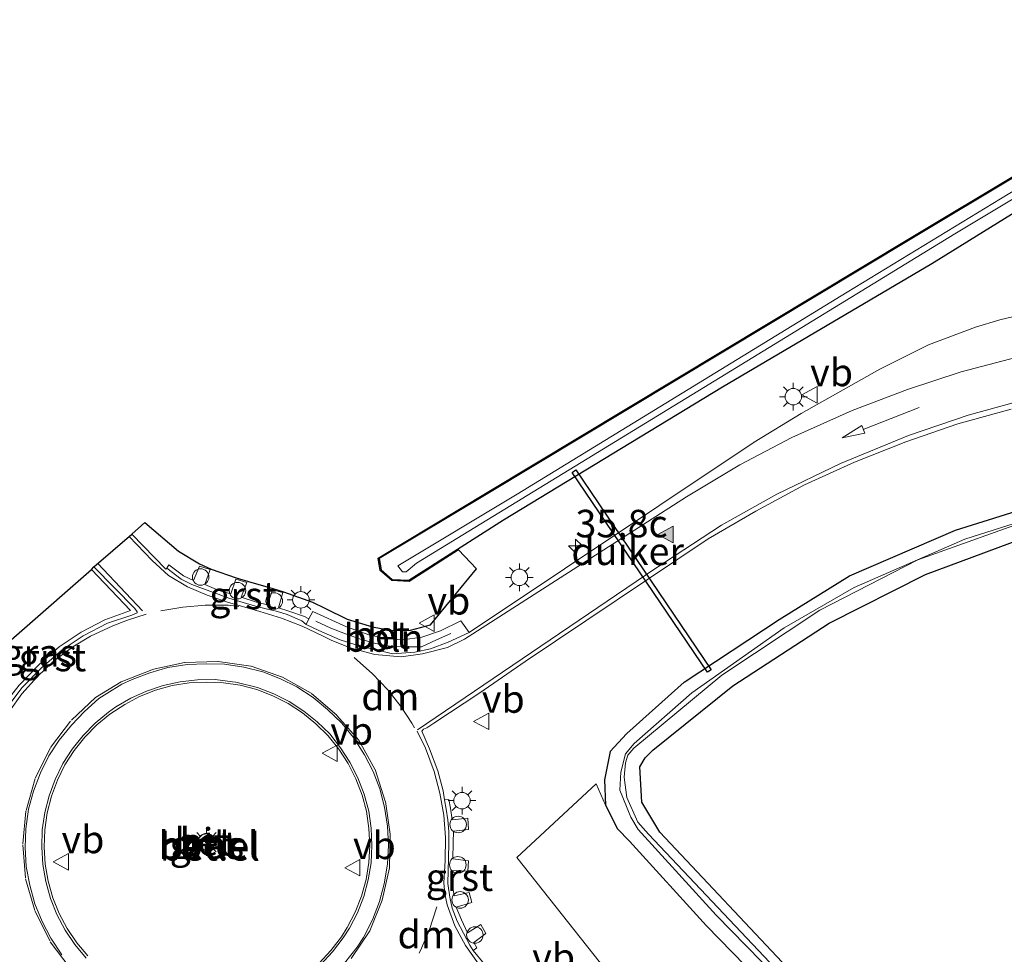
# Model space of a CAD drawing. Units: metres. Extents: x 260068 to 268302, y 527356 to 528932.
# Drawn here: x 262146 to 262235, y 528844 to 528929 of the extents above; entities that cross this region are included whole.
import ezdxf
from ezdxf.enums import TextEntityAlignment as Align

# ---------------------------------------------------------------- set-up
doc = ezdxf.new("R2010")
doc.units = ezdxf.units.M
doc.linetypes.add('VW-3-9_STREEP', pattern=[12, 3, -9])
doc.layers.get('0').update_dxf_attribs({"lineweight": 25})
for name, color, linetype, lineweight in [('B-ME-AL-OVERIG-L-B1', 7, 'Continuous', 18), ('B-ME-AL-OVERIG-S-B1', 7, 'Continuous', 18), ('B-ME-AM-KILOMETR-S-B1', 7, 'Continuous', 18), ('B-ME-GR-BOOM-GV-B6', 93, 'Continuous', 18), ('B-ME-IE-GRASLAND-GV-B6', 93, 'Continuous', 18), ('B-ME-IE-MEUBILAIR_WEGMEUBILAIR-LICHTMAST-S-B1', 8, 'Continuous', 18), ('B-ME-OG-WATER-GV-B6', 153, 'Continuous', 18), ('B-ME-VH-VERH_SOORT-BETON-OVERIG-GV-B6', 8, 'IE-TERREINAFSCHEIDING-NATUURLIJK-HOUTWAL', 18), ('B-ME-VH-VERH_SOORT-BITUMEN-GV-B6', 8, 'IE-TERREINAFSCHEIDING-NATUURLIJK-HOUTWAL', 18), ('B-ME-VH-VERH_SOORT-GV-B6', 8, 'Continuous', 18), ('B-ME-VW-MARKERING-39STREEP-015-L-B1', 255, 'VW-3-9_STREEP', 18), ('B-ME-VW-MARKERING-DRIEHOEK-L-B1', 7, 'VW-HAAIETAND70-R-B', 18), ('B-ME-VW-MARKERING-PIJLRD750-S-B1', 7, 'Continuous', 18), ('B-ME-VW-MARKERING-STREEP-015-L-B1', 7, 'Continuous', 18), ('B-ME-VW-MARKERING-VLAKMARK-S-B1', 7, 'Continuous', 18), ('B-ME-VW-MEUBILAIR_WEGMEUBILAIR-RONA-S-B1', 8, 'Continuous', 18), ('B-ME-VW-MEUBILAIR_WEGMEUBILAIR-VERKEERSBORD-S-B1', 8, 'Continuous', 18)]:
    doc.layers.add(name, color=color, linetype=linetype, lineweight=lineweight)
for name, color, linetype in [('B-ME-GW-INSTEEKWATERGANG-L-B1', 10, 'Continuous'), ('B-ME-KG-KADASTRAAL-OPNAMEDTMGRENS-L-B1', 10, 'Continuous'), ('B-ME-KW-DUIKER-GV-B6', 10, 'Continuous')]:
    doc.layers.add(name, color=color, linetype=linetype)
doc.styles.add('NLCS-ISO', font='NLCS-ISO.TTF')
doc.linetypes.add('IE-TERREINAFSCHEIDING-NATUURLIJK-HOUTWAL', pattern='A,7,-1.5,[67,NLCS.SHX,S=0.75,R=45,X=0,Y=0],-1.5,7,-1.5,[70,NLCS.SHX,S=0.75,R=0,X=0,Y=0],-1.5', length=20)
doc.linetypes.add('VW-HAAIETAND70-R-B', pattern='A,0,-0.5,[153,NLCS.SHX,S=1,R=180,X=-0.375,Y=0],-0.5', length=1)

# ---------------------------------------------------------------- blocks, each defined once
blk = doc.blocks.new('hecto')
for p, q in [((0, 0.625), (-0.625, 0)), ((0, -0.625), (0, 0.625)), ((-0.625, 0), (0.625, 0)), ((0.625, 0), (0, -0.625))]:
    blk.add_line(p, q)
blk = doc.blocks.new('verfsymbol')
for color in [252, 253]:
    blk.add_hatch(color=color).paths.add_polyline_path([(0.75, -0.625), (0, 0.75), (-0.75, -0.625)])
blk.add_lwpolyline([(0.75, -0.625), (0, 0.75), (-0.75, -0.625)], close=True)
blk = doc.blocks.new('pijl')
for p, q in [((0, 0, 0.1), (5.45, 0, 0.1)), ((7.5, 0, 0.1), (5.45, 0.375, 0.1)), ((5.45, 0.375, 0.1), (5.45, -0.375, 0.1)), ((5.45, -0.375, 0.1), (7.5, 0, 0.1))]:
    blk.add_line(p, q)
blk = doc.blocks.new('lantaarnpaal')
for p, q in [((0, 0.75), (0, 1.25)), ((-0.75, 0), (-1.25, 0)), ((-0.884, 0.884), (-0.53, 0.53)), ((0.53, 0.53), (0.884, 0.884)), ((0.75, 0), (1.25, 0)), ((-0.53, -0.53), (-0.884, -0.884)), ((0, -0.75), (0, -1.25)), ((0.53, -0.53), (0.884, -0.884))]:
    blk.add_line(p, q)
blk.add_circle((0, 0), 0.75)
blk = doc.blocks.new('dtb')
blk.add_circle((0, 0), 0.75)
blk = doc.blocks.new('verkeersbord')
for p, q in [((0, 0.75), (-0.75, -0.625)), ((0.75, -0.625), (0, 0.75)), ((-0.75, -0.625), (0.75, -0.625))]:
    blk.add_line(p, q)
blk = doc.blocks.new('wegwijzer')
for q in [(-0.53, -0.53), (0, 0.75), (0.53, -0.53)]:
    blk.add_line((0, 0), q)
blk.add_circle((0, 0), 0.75)

msp = doc.modelspace()

# ---------------------------------------------------------------- linework, layer by layer
at = {"layer": 'B-ME-AL-OVERIG-L-B1'}
msp.add_polyline3d([(262172.8371, 528874.0841, 21.6397), (262174.2112, 528873.4607, 21.6445), (262175.5441, 528872.937, 21.6407), (262176.8912, 528872.4652, 21.6407), (262178.2946, 528872.0739, 21.6273), (262179.7125, 528871.8093, 21.6079), (262181.056, 528871.7726, 21.6004), (262182.4259, 528871.7726, 21.6004), (262183.7837, 528872.392, 21.5979), (262185.094, 528872.977, 21.5931)], dxfattribs=at)
at = {"layer": 'B-ME-GR-BOOM-GV-B6'}
msp.add_polyline3d([(262265.14, 528787.282, 21.135), (262258.427, 528781.617, 21.337), (262245.076, 528794.236, 21.278), (262231.065, 528806.043, 21.535), (262222.673, 528815.477, 21.526), (262206.903, 528831.94, 21.503), (262200.4, 528840.865, 21.482), (262191.079, 528852.636, 21.45), (262198.27, 528859.331, 21.017), (262199.137, 528857.398, 20.921), (262200.232, 528855.253, 20.841), (262201.298, 528854.127, 20.877), (262208.281, 528846.455, 21.071), (262224.78, 528829.53, 21.223), (262233.012, 528821.152, 21.324), (262253.632, 528799.244, 21.054), (262265.14, 528787.282, 21.135)], dxfattribs=at)
at = {"layer": 'B-ME-GW-INSTEEKWATERGANG-L-B1'}
for points in [[(262246.858, 528920.8, 21.008), (262226.765, 528908.741, 21.064), (262188.45, 528885.678, 20.839), (262178.597, 528879.779, 21.141), (262178.766, 528878.76, 21.166), (262179.766, 528877.88, 21.168), (262181.272, 528877.807, 21.043), (262185.71, 528880.632, 21.011), (262189.886, 528883.29, 20.841), (262209.739, 528895.358, 20.961), (262228.753, 528906.565, 21.195), (262262.979, 528927.78, 20.837)], [(262201.04, 528863.882, 20.886), (262201.061, 528863.905, 20.885), (262206.277, 528868.568, 20.94), (262214.884, 528874.249, 20.841), (262221.283, 528878.203, 20.897), (262230.877, 528882.358, 20.961), (262239.971, 528885.198, 20.958), (262250.373, 528887.455, 20.964), (262259.927, 528888.092, 20.945), (262269.309, 528888.267, 21.017), (262277.281, 528887.402, 20.992), (262287.359, 528884.822, 20.978), (262295.355, 528882.904, 21.081), (262303.474, 528879.09, 21.057), (262310.033, 528875.478, 21.141), (262318.046, 528870.827, 21.331), (262322.738, 528867.665, 21.357), (262323.328, 528867.232, 21.373)], [(262216.123, 528842.119, 20.74), (262204.049, 528854.935, 20.682), (262202.433, 528857.679, 20.727), (262202.236, 528860.889, 20.757), (262202.715, 528861.697, 20.786), (262203.429, 528862.394, 20.801), (262210.67, 528868.218, 20.802), (262219.419, 528873.907, 20.885), (262228.17, 528878.336, 20.923), (262238.988, 528882.37, 20.941)], [(262201.04, 528863.882, 20.886), (262199.563, 528862.262, 20.988), (262199.05, 528859.7, 20.906), (262199.137, 528857.398, 20.921), (262200.232, 528855.253, 20.841), (262201.298, 528854.127, 20.877), (262208.281, 528846.455, 21.071), (262224.78, 528829.53, 21.223), (262233.012, 528821.152, 21.324), (262253.632, 528799.244, 21.054), (262265.14, 528787.282, 21.135), (262277.587, 528775.038, 21.098), (262283.144, 528769.235, 21.176), (262287.348, 528765.173, 21.275), (262287.842, 528764.963, 21.296), (262288.389, 528765.15, 21.263), (262288.816, 528765.87, 21.2), (262288.958, 528766.789, 21.104)]]:
    msp.add_polyline3d(points, dxfattribs=at)
at = {"layer": 'B-ME-IE-GRASLAND-GV-B6'}
for points in [[(262261.3993, 528928.5381, 20.6214), (262221.055, 528903.9533, 20.6214), (262191.1119, 528885.6197, 20.6214), (262180.292, 528879.1279, 20.6214), (262180.7106, 528878.5805, 20.6214), (262181.0258, 528878.5805, 20.6214), (262181.9714, 528879.3685, 20.6214), (262207.5018, 528894.9704, 20.6214), (262230.8259, 528909.259, 20.6214), (262263.2379, 528928.6957, 20.6214)], [(262246.858, 528920.8, 21.008), (262226.765, 528908.741, 21.064), (262188.45, 528885.678, 20.839), (262178.597, 528879.779, 21.141), (262178.766, 528878.76, 21.166), (262179.766, 528877.88, 21.168), (262181.272, 528877.807, 21.043), (262185.71, 528880.632, 21.011), (262189.886, 528883.29, 20.841), (262209.739, 528895.358, 20.961), (262228.753, 528906.565, 21.195), (262262.979, 528927.78, 20.837)], [(262262.979, 528927.78, 20.837), (262228.753, 528906.565, 21.195), (262209.739, 528895.358, 20.961), (262189.886, 528883.29, 20.841), (262185.71, 528880.632, 21.011), (262181.272, 528877.807, 21.043), (262179.766, 528877.88, 21.168), (262178.766, 528878.76, 21.166), (262178.597, 528879.779, 21.141), (262188.45, 528885.678, 20.839), (262226.765, 528908.741, 21.064), (262246.858, 528920.8, 21.008)], [(262239.7999, 528902.588, 21.8334), (262234.929, 528901.4655, 21.8521), (262232.6956, 528900.7931, 21.8323), (262228.4349, 528899.1842, 21.8159), (262224.0226, 528896.9872, 21.7851), (262216.8869, 528892.9443, 21.7557), (262212.6175, 528890.3549, 21.728), (262186.75, 528873.057, 21.6), (262186.0047, 528874.1442, 21.5921), (262184.1457, 528873.2195, 21.5939), (262182.4566, 528872.6315, 21.5889), (262180.7504, 528872.3917, 21.5975), (262179.3957, 528872.4847, 21.6119), (262177.7453, 528872.8431, 21.6413), (262175.6297, 528873.5751, 21.6552), (262172.5599, 528874.9806, 21.6139), (262172.2185, 528874.2969, 21.6638), (262171.822, 528874.526, 21.655), (262170.402, 528874.993, 21.677), (262169.445, 528875.302, 21.673), (262169.853, 528876.697, 21.616), (262168.909, 528876.945, 21.623), (262168.462, 528875.574, 21.666), (262167.471, 528875.832, 21.652), (262166.077, 528876.28, 21.592), (262166.593, 528877.608, 21.589), (262165.574, 528877.897, 21.631), (262165.125, 528876.568, 21.616), (262164.035, 528876.895, 21.649), (262162.755, 528877.429, 21.615), (262163.251, 528878.774, 21.6), (262162.274, 528879.1, 21.634), (262161.741, 528877.796, 21.637), (262160.83, 528878.203, 21.652), (262159.493, 528879.207, 21.613), (262159.309, 528878.897, 21.635), (262159.242, 528878.823, 21.656), (262156.1417, 528881.9871, 21.6435), (262157.3103, 528883.0399, 21.5809), (262160.369, 528880.4464, 21.597), (262162.294, 528879.2914, 21.6168), (262163.3335, 528878.8294, 21.585), (262165.605, 528878.0401, 21.5223), (262166.7407, 528877.6936, 21.4908), (262168.9352, 528877.0584, 21.5859), (262169.917, 528876.7696, 21.5495), (262172.5542, 528875.8264, 21.5759), (262173.6515, 528875.2874, 21.5256), (262175.6727, 528874.2864, 21.5832), (262177.9827, 528873.5934, 21.5803), (262179.7152, 528873.2661, 21.5704), (262181.4477, 528873.2854, 21.5752), (262183.238, 528873.7666, 21.5374), (262187.419, 528878.854, 21.412), (262185.7784, 528880.5609, 21.027), (262181.2989, 528877.7056, 21.1272), (262179.7262, 528877.7818, 21.1511), (262178.6732, 528878.7085, 21.193), (262178.4872, 528879.8298, 21.1522), (262188.3985, 528885.7637, 20.839), (262226.7135, 528908.8267, 21.064), (262246.8065, 528920.8857, 21.008)], [(262188.113, 528842.991, 21.656), (262187.119, 528844.208, 21.639), (262187.448, 528844.433, 21.613), (262187.169, 528844.93, 21.59), (262188.267, 528845.748, 21.622), (262187.807, 528846.552, 21.618), (262186.62, 528845.806, 21.642), (262186.05, 528846.987, 21.65), (262185.583, 528848.133, 21.637), (262187.004, 528848.568, 21.641), (262186.769, 528849.484, 21.683), (262185.386, 528849.172, 21.662), (262185.226, 528850.299, 21.709), (262185.257, 528851.481, 21.694), (262186.629, 528851.402, 21.679), (262186.708, 528852.353, 21.69), (262185.268, 528852.512, 21.68), (262185.306, 528853.975, 21.685), (262185.328, 528855.052, 21.655), (262186.695, 528855.197, 21.714), (262186.626, 528856.229, 21.686), (262185.208, 528856.07, 21.67), (262185.054, 528857.127, 21.672), (262184.922, 528857.922, 21.667), (262184.508, 528857.89, 21.685), (262184.411, 528858.705, 21.713), (262183.922, 528860.514, 21.722), (262183.165, 528862.499, 21.72), (262182.45, 528864.126, 21.72), (262182.625, 528864.305, 21.72), (262182.9247, 528864.4194, 21.7101), (262183.5637, 528864.84, 21.6832), (262187.7335, 528867.5991, 21.5993), (262191.8465, 528870.4433, 21.5629), (262208.4583, 528881.5852, 21.4537), (262212.784, 528884.0957, 21.4413), (262217.1787, 528886.4754, 21.4568), (262221.7412, 528888.5201, 21.4594), (262226.386, 528890.3697, 21.4651), (262231.1137, 528891.9993, 21.4789), (262235.9329, 528893.3336, 21.4824)], [(262239.971, 528885.198, 20.958), (262230.877, 528882.358, 20.961), (262221.283, 528878.203, 20.897), (262214.884, 528874.249, 20.841), (262206.277, 528868.568, 20.94), (262201.061, 528863.905, 20.885), (262201.04, 528863.882, 20.886), (262199.563, 528862.262, 20.988), (262199.05, 528859.7, 20.906), (262199.137, 528857.398, 20.921), (262198.27, 528859.331, 21.017), (262191.079, 528852.636, 21.45), (262200.4, 528840.865, 21.482)], [(262224.78, 528829.53, 21.223), (262208.281, 528846.455, 21.071), (262201.298, 528854.127, 20.877), (262200.232, 528855.253, 20.841), (262199.137, 528857.398, 20.921), (262199.05, 528859.7, 20.906), (262199.563, 528862.262, 20.988), (262201.04, 528863.882, 20.886), (262201.061, 528863.905, 20.885), (262206.277, 528868.568, 20.94), (262214.884, 528874.249, 20.841), (262221.283, 528878.203, 20.897), (262230.877, 528882.358, 20.961), (262239.971, 528885.198, 20.958)], [(262240.113, 528884.216, 20.338), (262231.743, 528881.541, 20.307), (262221.703, 528877.147, 20.33), (262215.352, 528873.488, 20.322), (262206.974, 528867.582, 20.279), (262201.738, 528862.988, 20.28), (262200.936, 528862.059, 20.289), (262200.53, 528860.396, 20.261), (262200.424, 528858.748, 20.209), (262201.443, 528856.308, 20.231), (262202.083, 528855.174, 20.187), (262209.172, 528847.425, 20.281), (262225.605, 528830.633, 20.332)], [(262215.609, 528841.459, 20.292), (262203.032, 528854.761, 20.135), (262202.049, 528855.849, 20.138), (262201.054, 528858.08, 20.192), (262200.837, 528859.94, 20.185), (262200.952, 528861.227, 20.221), (262201.162, 528861.935, 20.297), (262201.694, 528862.561, 20.219), (262209.688, 528869.185, 20.234), (262218.573, 528875.109, 20.297), (262227.475, 528879.656, 20.309), (262238.636, 528883.65, 20.325)], [(262216.123, 528842.119, 20.74), (262204.049, 528854.935, 20.682), (262202.433, 528857.679, 20.727), (262202.236, 528860.889, 20.757), (262202.715, 528861.697, 20.786), (262203.429, 528862.394, 20.801), (262210.67, 528868.218, 20.802), (262219.419, 528873.907, 20.885), (262228.17, 528878.336, 20.923), (262238.988, 528882.37, 20.941)], [(262238.988, 528882.37, 20.941), (262228.17, 528878.336, 20.923), (262219.419, 528873.907, 20.885), (262210.67, 528868.218, 20.802), (262203.429, 528862.394, 20.801), (262202.715, 528861.697, 20.786), (262202.236, 528860.889, 20.757), (262202.433, 528857.679, 20.727), (262204.049, 528854.935, 20.682), (262216.123, 528842.119, 20.74)], [(262152.484, 528878.779, 21.695), (262156.01, 528875.058, 21.716), (262153.705, 528874.207, 21.711), (262151.549, 528873.103, 21.722), (262149.544, 528871.774, 21.735), (262147.761, 528870.204, 21.735), (262145.907, 528868.297, 21.716), (262144.499, 528866.483, 21.687), (262143.377, 528864.66, 21.713), (262142.887, 528863.671, 21.708), (262139.557, 528867.515, 21.711), (262152.484, 528878.779, 21.695)], [(262152.161, 528843.714, 22.089), (262151.15, 528844.903, 22.075), (262150.272, 528846.19, 22.074), (262149.546, 528847.562, 22.072), (262148.982, 528849, 22.084), (262148.538, 528850.51, 22.072), (262148.269, 528852.051, 22.071), (262148.177, 528853.593, 22.067), (262148.238, 528855.148, 22.08), (262148.471, 528856.694, 22.079), (262148.851, 528858.199, 22.081), (262149.39, 528859.673, 22.088), (262150.074, 528861.044, 22.086), (262150.907, 528862.355, 22.082), (262151.89, 528863.583, 22.102), (262152.983, 528864.688, 22.107), (262154.162, 528865.662, 22.107), (262155.495, 528866.542, 22.102), (262156.849, 528867.265, 22.093), (262158.286, 528867.825, 22.092), (262159.807, 528868.261, 22.093), (262161.337, 528868.493, 22.097), (262162.887, 528868.573, 22.103), (262164.462, 528868.514, 22.102), (262165.99, 528868.297, 22.11), (262167.495, 528867.898, 22.11), (262168.938, 528867.32, 22.104), (262170.335, 528866.624, 22.114), (262171.644, 528865.779, 22.109), (262172.842, 528864.786, 22.105), (262173.974, 528863.698, 22.101), (262174.934, 528862.483, 22.091), (262175.77, 528861.184, 22.098), (262176.47, 528859.776, 22.099), (262177.036, 528858.316, 22.09), (262177.426, 528856.853, 22.102), (262177.65, 528855.266, 22.089), (262177.736, 528853.732, 22.077), (262177.648, 528852.199, 22.064), (262177.398, 528850.635, 22.081), (262176.994, 528849.133, 22.093), (262176.427, 528847.689, 22.093), (262175.699, 528846.302, 22.092), (262175.162, 528845.445, 22.093)], [(262175.162, 528845.445, 22.093), (262174.203, 528844.199, 22.096), (262173.147, 528843.07, 22.087)]]:
    msp.add_polyline3d(points, dxfattribs=at)
at = {"layer": 'B-ME-KG-KADASTRAAL-OPNAMEDTMGRENS-L-B1'}
msp.add_polyline3d([(262139.557, 528867.515, 21.711), (262152.484, 528878.779, 21.695), (262152.696, 528879.02, 21.763), (262156.1417, 528881.9871, 21.6435), (262157.3103, 528883.0399, 21.5809), (262160.369, 528880.4464, 21.597), (262162.294, 528879.2914, 21.6168), (262163.3335, 528878.8294, 21.585), (262165.605, 528878.0401, 21.5223), (262166.7407, 528877.6936, 21.4908), (262168.9352, 528877.0584, 21.5859), (262169.917, 528876.7696, 21.5495), (262172.5542, 528875.8264, 21.5759), (262173.6515, 528875.2874, 21.5256), (262175.6727, 528874.2864, 21.5832), (262177.9827, 528873.5934, 21.5803), (262179.7152, 528873.2661, 21.5704), (262181.4477, 528873.2854, 21.5752), (262183.238, 528873.7666, 21.5374), (262187.419, 528878.854, 21.412), (262185.7784, 528880.5609, 21.027), (262181.2989, 528877.7056, 21.1272), (262179.7262, 528877.7818, 21.1511), (262178.6732, 528878.7085, 21.193), (262178.4872, 528879.8298, 21.1522), (262188.3985, 528885.7637, 20.839), (262226.7135, 528908.8267, 21.064), (262246.8065, 528920.8857, 21.008)], dxfattribs=at)
at = {"layer": 'B-ME-KW-DUIKER-GV-B6'}
msp.add_polyline3d([(262196.0944, 528887.6046, 20.5354), (262196.4255, 528887.829, 20.5354), (262208.7231, 528869.6898, 20.5497), (262208.3921, 528869.4653, 20.5497), (262196.0944, 528887.6046, 20.5354)], dxfattribs=at)
at = {"layer": 'B-ME-OG-WATER-GV-B6'}
for points in [[(262263.2379, 528928.6957, 20.6214), (262230.8259, 528909.259, 20.6214), (262207.5018, 528894.9704, 20.6214), (262181.9714, 528879.3685, 20.6214), (262181.0258, 528878.5805, 20.6214), (262180.7106, 528878.5805, 20.6214), (262180.292, 528879.1279, 20.6214), (262191.1119, 528885.6197, 20.6214), (262221.055, 528903.9533, 20.6214), (262261.3993, 528928.5381, 20.6214)], [(262225.605, 528830.633, 20.332), (262209.172, 528847.425, 20.281), (262202.083, 528855.174, 20.187), (262201.443, 528856.308, 20.231), (262200.424, 528858.748, 20.209), (262200.53, 528860.396, 20.261), (262200.936, 528862.059, 20.289), (262201.738, 528862.988, 20.28), (262206.974, 528867.582, 20.279), (262215.352, 528873.488, 20.322), (262221.703, 528877.147, 20.33), (262231.743, 528881.541, 20.307), (262240.113, 528884.216, 20.338)], [(262238.636, 528883.65, 20.325), (262227.475, 528879.656, 20.309), (262218.573, 528875.109, 20.297), (262209.688, 528869.185, 20.234), (262201.694, 528862.561, 20.219), (262201.162, 528861.935, 20.297), (262200.952, 528861.227, 20.221), (262200.837, 528859.94, 20.185), (262201.054, 528858.08, 20.192), (262202.049, 528855.849, 20.138), (262203.032, 528854.761, 20.135), (262215.609, 528841.459, 20.292)]]:
    msp.add_polyline3d(points, dxfattribs=at)
at = {"layer": 'B-ME-VH-VERH_SOORT-BETON-OVERIG-GV-B6'}
for points in [[(262172.2185, 528874.2969, 21.6638), (262172.5599, 528874.9806, 21.6139), (262175.6297, 528873.5751, 21.6552), (262177.7453, 528872.8431, 21.6413), (262179.3957, 528872.4847, 21.6119), (262180.7504, 528872.3917, 21.5975), (262182.4566, 528872.6315, 21.5889), (262184.1457, 528873.2195, 21.5939), (262186.0047, 528874.1442, 21.5921), (262186.75, 528873.057, 21.6), (262184.837, 528872.199, 21.618), (262183.246, 528871.593, 21.614), (262181.828, 528871.27, 21.623), (262179.79, 528871.146, 21.673), (262178.238, 528871.531, 21.672), (262177.046, 528871.7622, 21.6534), (262175.0635, 528872.3911, 21.6906), (262173.1031, 528873.2446, 21.6877), (262171.9635, 528873.7861, 21.7011), (262172.2185, 528874.2969, 21.6638)], [(262147.871, 528860.319, 21.941), (262148.625, 528861.863, 21.927), (262149.537, 528863.297, 21.941), (262150.659, 528864.671, 21.949), (262151.845, 528865.902, 21.945), (262153.137, 528867.076, 21.954), (262153.869, 528867.546, 21.957), (262155.249, 528868.384, 21.947), (262156.167, 528868.815, 21.953), (262157.78, 528869.419, 21.941), (262159.401, 528869.904, 21.93), (262161.176, 528870.173, 21.941), (262162.899, 528870.239, 21.943), (262164.565, 528870.188, 21.946), (262166.306, 528869.925, 21.947), (262168.028, 528869.493, 21.947), (262169.626, 528868.879, 21.935), (262171.104, 528868.147, 21.942), (262172.599, 528867.176, 21.936), (262173.896, 528866.084, 21.928), (262175.202, 528864.838, 21.925), (262176.266, 528863.545, 21.933), (262177.245, 528861.979, 21.929), (262178.041, 528860.465, 21.938), (262178.637, 528858.877, 21.937), (262179.088, 528857.201, 21.948), (262179.334, 528855.483, 21.942), (262179.425, 528853.755, 21.913), (262179.358, 528852.035, 21.911), (262179.057, 528850.254, 21.917), (262178.608, 528848.649, 21.926), (262177.971, 528846.985, 21.93), (262177.166, 528845.383, 21.942), (262176.595, 528844.504, 21.941), (262175.449, 528843.065, 21.937)], [(262173.292, 528842.943, 21.991), (262174.348, 528844.072, 22), (262175.336, 528845.355, 22.013), (262175.891, 528846.229, 22.008), (262176.624, 528847.637, 21.994), (262177.213, 528849.102, 21.993), (262177.6, 528850.616, 21.981), (262177.85, 528852.174, 21.98), (262177.938, 528853.73, 21.983), (262177.85, 528855.316, 21.997), (262177.642, 528856.859, 21.985), (262177.221, 528858.404, 21.991), (262176.659, 528859.872, 21.981), (262175.938, 528861.296, 21.999), (262175.094, 528862.616, 21.976), (262174.102, 528863.858, 21.979), (262172.975, 528864.955, 21.978), (262171.766, 528865.942, 21.997), (262170.435, 528866.8, 21.997), (262169.038, 528867.506, 21.992), (262167.555, 528868.083, 22.009), (262165.58, 528868.576, 21.997), (262165.269, 528868.588, 21.985), (262163.695, 528868.804, 21.98), (262162.093, 528868.769, 21.982), (262160.54, 528868.606, 21.984), (262158.989, 528868.274, 21.979), (262157.483, 528867.756, 22.011), (262156.047, 528867.112, 21.996), (262154.682, 528866.317, 22.01), (262154.037, 528865.85, 22.002), (262152.819, 528864.842, 22.002), (262151.719, 528863.716, 22.007), (262150.717, 528862.49, 21.992), (262149.886, 528861.168, 21.988), (262149.19, 528859.74, 21.996), (262148.633, 528858.255, 21.99), (262148.248, 528856.728, 21.994), (262148.02, 528855.151, 21.988), (262147.962, 528853.591, 21.988), (262148.081, 528852.009, 21.984), (262148.329, 528850.46, 22.001), (262148.766, 528848.934, 21.991), (262149.347, 528847.473, 22.008), (262150.105, 528846.062, 22.002), (262150.965, 528844.746, 22.018), (262152.001, 528843.518, 22.007)], [(262149.798, 528843.826, 21.942), (262148.802, 528845.337, 21.945), (262148.003, 528846.832, 21.956), (262147.351, 528848.431, 21.923), (262146.884, 528850.13, 21.933), (262146.567, 528851.834, 21.927), (262146.477, 528853.55, 21.937), (262146.53, 528855.263, 21.937), (262146.772, 528857.034, 21.928), (262147.219, 528858.682, 21.93), (262147.871, 528860.319, 21.941)]]:
    msp.add_polyline3d(points, dxfattribs=at)
at = {"layer": 'B-ME-VH-VERH_SOORT-BITUMEN-GV-B6'}
for points in [[(262144.821, 528866.254, 21.719), (262146.17, 528868.034, 21.74), (262147.954, 528869.863, 21.756), (262149.812, 528871.493, 21.744), (262151.721, 528872.762, 21.739), (262153.934, 528873.932, 21.724), (262156.133, 528874.658, 21.738), (262156.626, 528874.848, 21.744), (262156.642, 528874.953, 21.73), (262156.419, 528875.235, 21.734), (262152.696, 528879.02, 21.763), (262156.1417, 528881.9871, 21.6435), (262159.242, 528878.823, 21.656), (262159.309, 528878.897, 21.635), (262160.623, 528877.906, 21.637), (262161.587, 528877.42, 21.624), (262162.557, 528877.076, 21.662), (262163.969, 528876.557, 21.665), (262164.955, 528876.186, 21.652), (262165.952, 528875.881, 21.649), (262167.365, 528875.474, 21.674), (262168.343, 528875.204, 21.642), (262169.358, 528874.964, 21.685), (262170.24, 528874.707, 21.697), (262171.569, 528874.122, 21.684), (262171.9635, 528873.7861, 21.7011), (262173.1031, 528873.2446, 21.6877), (262175.0635, 528872.3911, 21.6906), (262177.046, 528871.7622, 21.6534), (262178.238, 528871.531, 21.672), (262179.79, 528871.146, 21.673), (262181.828, 528871.27, 21.623), (262183.246, 528871.593, 21.614), (262184.837, 528872.199, 21.618), (262186.75, 528873.057, 21.6), (262212.6175, 528890.3549, 21.728), (262216.8869, 528892.9443, 21.7557), (262224.0226, 528896.9872, 21.7851), (262228.4349, 528899.1842, 21.8159), (262232.6956, 528900.7931, 21.8323), (262234.929, 528901.4655, 21.8521), (262239.7999, 528902.588, 21.8334)], [(262235.9329, 528893.3336, 21.4824), (262231.1137, 528891.9993, 21.4789), (262226.386, 528890.3697, 21.4651), (262221.7412, 528888.5201, 21.4594), (262217.1787, 528886.4754, 21.4568), (262212.784, 528884.0957, 21.4413), (262208.4583, 528881.5852, 21.4537), (262191.8465, 528870.4433, 21.5629), (262187.7335, 528867.5991, 21.5993), (262183.5637, 528864.84, 21.6832), (262182.9247, 528864.4194, 21.7101), (262182.625, 528864.305, 21.72), (262182.45, 528864.126, 21.72), (262183.165, 528862.499, 21.72), (262183.922, 528860.514, 21.722), (262184.411, 528858.705, 21.713), (262184.508, 528857.89, 21.685), (262184.657, 528857.036, 21.65), (262184.835, 528856.062, 21.676), (262184.9, 528855.021, 21.695), (262184.922, 528854.018, 21.701), (262184.869, 528852.52, 21.704), (262184.841, 528851.48, 21.699), (262184.818, 528850.273, 21.724), (262184.988, 528849.057, 21.704), (262185.209, 528848.046, 21.654), (262185.655, 528846.878, 21.652), (262186.82, 528844.695, 21.637), (262187.119, 528844.208, 21.639), (262188.113, 528842.991, 21.656)], [(262175.449, 528843.065, 21.937), (262176.595, 528844.504, 21.941), (262177.166, 528845.383, 21.942), (262177.971, 528846.985, 21.93), (262178.608, 528848.649, 21.926), (262179.057, 528850.254, 21.917), (262179.358, 528852.035, 21.911), (262179.425, 528853.755, 21.913), (262179.334, 528855.483, 21.942), (262179.088, 528857.201, 21.948), (262178.637, 528858.877, 21.937), (262178.041, 528860.465, 21.938), (262177.245, 528861.979, 21.929), (262176.266, 528863.545, 21.933), (262175.202, 528864.838, 21.925), (262173.896, 528866.084, 21.928), (262172.599, 528867.176, 21.936), (262171.104, 528868.147, 21.942), (262169.626, 528868.879, 21.935), (262168.028, 528869.493, 21.947), (262166.306, 528869.925, 21.947), (262164.565, 528870.188, 21.946), (262162.899, 528870.239, 21.943), (262161.176, 528870.173, 21.941), (262159.401, 528869.904, 21.93), (262157.78, 528869.419, 21.941), (262156.167, 528868.815, 21.953), (262155.249, 528868.384, 21.947), (262153.869, 528867.546, 21.957), (262153.137, 528867.076, 21.954), (262151.845, 528865.902, 21.945), (262150.659, 528864.671, 21.949), (262149.537, 528863.297, 21.941), (262148.625, 528861.863, 21.927), (262147.871, 528860.319, 21.941)], [(262147.871, 528860.319, 21.941), (262147.219, 528858.682, 21.93), (262146.772, 528857.034, 21.928), (262146.53, 528855.263, 21.937), (262146.477, 528853.55, 21.937), (262146.567, 528851.834, 21.927), (262146.884, 528850.13, 21.933), (262147.351, 528848.431, 21.923), (262148.003, 528846.832, 21.956), (262148.802, 528845.337, 21.945), (262149.798, 528843.826, 21.942)]]:
    msp.add_polyline3d(points, dxfattribs=at)
at = {"layer": 'B-ME-VH-VERH_SOORT-GV-B6'}
for points in [[(262152.484, 528878.779, 21.695), (262152.696, 528879.02, 21.763), (262156.419, 528875.235, 21.734), (262156.642, 528874.953, 21.73), (262156.626, 528874.848, 21.744), (262156.133, 528874.658, 21.738), (262153.934, 528873.932, 21.724), (262151.721, 528872.762, 21.739), (262149.812, 528871.493, 21.744), (262147.954, 528869.863, 21.756), (262146.17, 528868.034, 21.74), (262144.821, 528866.254, 21.719)], [(262145.907, 528868.297, 21.716), (262147.761, 528870.204, 21.735), (262149.544, 528871.774, 21.735), (262151.549, 528873.103, 21.722), (262153.705, 528874.207, 21.711), (262156.01, 528875.058, 21.716), (262152.484, 528878.779, 21.695)], [(262171.569, 528874.122, 21.684), (262170.24, 528874.707, 21.697), (262169.358, 528874.964, 21.685), (262168.343, 528875.204, 21.642), (262167.365, 528875.474, 21.674), (262165.952, 528875.881, 21.649), (262164.955, 528876.186, 21.652), (262163.969, 528876.557, 21.665), (262162.557, 528877.076, 21.662), (262161.587, 528877.42, 21.624), (262160.623, 528877.906, 21.637), (262159.309, 528878.897, 21.635), (262159.493, 528879.207, 21.613), (262160.83, 528878.203, 21.652), (262161.741, 528877.796, 21.637), (262162.274, 528879.1, 21.634), (262163.251, 528878.774, 21.6), (262162.755, 528877.429, 21.615), (262164.035, 528876.895, 21.649), (262165.125, 528876.568, 21.616), (262165.574, 528877.897, 21.631), (262166.593, 528877.608, 21.589), (262166.077, 528876.28, 21.592), (262167.471, 528875.832, 21.652), (262168.462, 528875.574, 21.666), (262168.909, 528876.945, 21.623), (262169.853, 528876.697, 21.616), (262169.445, 528875.302, 21.673), (262170.402, 528874.993, 21.677), (262171.822, 528874.526, 21.655), (262172.2185, 528874.2969, 21.6638), (262171.9635, 528873.7861, 21.7011), (262171.569, 528874.122, 21.684)], [(262152.001, 528843.518, 22.007), (262150.965, 528844.746, 22.018), (262150.105, 528846.062, 22.002), (262149.347, 528847.473, 22.008), (262148.766, 528848.934, 21.991), (262148.329, 528850.46, 22.001), (262148.081, 528852.009, 21.984), (262147.962, 528853.591, 21.988), (262148.02, 528855.151, 21.988), (262148.248, 528856.728, 21.994), (262148.633, 528858.255, 21.99), (262149.19, 528859.74, 21.996), (262149.886, 528861.168, 21.988), (262150.717, 528862.49, 21.992), (262151.719, 528863.716, 22.007), (262152.819, 528864.842, 22.002), (262154.037, 528865.85, 22.002), (262154.682, 528866.317, 22.01), (262156.047, 528867.112, 21.996), (262157.483, 528867.756, 22.011), (262158.989, 528868.274, 21.979), (262160.54, 528868.606, 21.984), (262162.093, 528868.769, 21.982), (262163.695, 528868.804, 21.98), (262165.269, 528868.588, 21.985), (262165.58, 528868.576, 21.997), (262167.555, 528868.083, 22.009), (262169.038, 528867.506, 21.992), (262170.435, 528866.8, 21.997), (262171.766, 528865.942, 21.997), (262172.975, 528864.955, 21.978), (262174.102, 528863.858, 21.979), (262175.094, 528862.616, 21.976), (262175.938, 528861.296, 21.999), (262176.659, 528859.872, 21.981), (262177.221, 528858.404, 21.991), (262177.642, 528856.859, 21.985), (262177.85, 528855.316, 21.997), (262177.938, 528853.73, 21.983), (262177.85, 528852.174, 21.98), (262177.6, 528850.616, 21.981), (262177.213, 528849.102, 21.993), (262176.624, 528847.637, 21.994), (262175.891, 528846.229, 22.008), (262175.336, 528845.355, 22.013), (262174.348, 528844.072, 22), (262173.292, 528842.943, 21.991)], [(262175.162, 528845.445, 22.093), (262175.699, 528846.302, 22.092), (262176.427, 528847.689, 22.093), (262176.994, 528849.133, 22.093), (262177.398, 528850.635, 22.081), (262177.648, 528852.199, 22.064), (262177.736, 528853.732, 22.077), (262177.65, 528855.266, 22.089), (262177.426, 528856.853, 22.102), (262177.036, 528858.316, 22.09), (262176.47, 528859.776, 22.099), (262175.77, 528861.184, 22.098), (262174.934, 528862.483, 22.091), (262173.974, 528863.698, 22.101), (262172.842, 528864.786, 22.105), (262171.644, 528865.779, 22.109), (262170.335, 528866.624, 22.114), (262168.938, 528867.32, 22.104), (262167.495, 528867.898, 22.11), (262165.99, 528868.297, 22.11), (262164.462, 528868.514, 22.102), (262162.887, 528868.573, 22.103), (262161.337, 528868.493, 22.097), (262159.807, 528868.261, 22.093), (262158.286, 528867.825, 22.092), (262156.849, 528867.265, 22.093), (262155.495, 528866.542, 22.102), (262154.162, 528865.662, 22.107), (262152.983, 528864.688, 22.107), (262151.89, 528863.583, 22.102), (262150.907, 528862.355, 22.082), (262150.074, 528861.044, 22.086), (262149.39, 528859.673, 22.088), (262148.851, 528858.199, 22.081), (262148.471, 528856.694, 22.079), (262148.238, 528855.148, 22.08), (262148.177, 528853.593, 22.067), (262148.269, 528852.051, 22.071), (262148.538, 528850.51, 22.072), (262148.982, 528849, 22.084), (262149.546, 528847.562, 22.072), (262150.272, 528846.19, 22.074), (262151.15, 528844.903, 22.075), (262152.161, 528843.714, 22.089)], [(262187.119, 528844.208, 21.639), (262186.82, 528844.695, 21.637), (262185.655, 528846.878, 21.652), (262185.209, 528848.046, 21.654), (262184.988, 528849.057, 21.704), (262184.818, 528850.273, 21.724), (262184.841, 528851.48, 21.699), (262184.869, 528852.52, 21.704), (262184.922, 528854.018, 21.701), (262184.9, 528855.021, 21.695), (262184.835, 528856.062, 21.676), (262184.657, 528857.036, 21.65), (262184.508, 528857.89, 21.685), (262184.922, 528857.922, 21.667), (262185.054, 528857.127, 21.672), (262185.208, 528856.07, 21.67), (262186.626, 528856.229, 21.686), (262186.695, 528855.197, 21.714), (262185.328, 528855.052, 21.655), (262185.306, 528853.975, 21.685), (262185.268, 528852.512, 21.68), (262186.708, 528852.353, 21.69), (262186.629, 528851.402, 21.679), (262185.257, 528851.481, 21.694), (262185.226, 528850.299, 21.709), (262185.386, 528849.172, 21.662), (262186.769, 528849.484, 21.683), (262187.004, 528848.568, 21.641), (262185.583, 528848.133, 21.637), (262186.05, 528846.987, 21.65), (262186.62, 528845.806, 21.642), (262187.807, 528846.552, 21.618), (262188.267, 528845.748, 21.622), (262187.169, 528844.93, 21.59), (262187.448, 528844.433, 21.613), (262187.119, 528844.208, 21.639)], [(262173.147, 528843.07, 22.087), (262174.203, 528844.199, 22.096), (262175.162, 528845.445, 22.093)]]:
    msp.add_polyline3d(points, dxfattribs=at)
at = {"layer": 'B-ME-VW-MARKERING-39STREEP-015-L-B1'}
for points in [[(262158.777, 528875.039, 21.733), (262160.773, 528875.367, 21.727), (262162.814, 528875.537, 21.733), (262164.884, 528875.546, 21.718), (262165.857, 528875.417, 21.704)], [(262176.061, 528843.493, 21.925), (262177.728, 528845.979, 21.922), (262178.867, 528848.787, 21.917), (262179.533, 528851.745, 21.912), (262179.583, 528854.775, 21.922), (262179.146, 528857.773, 21.926), (262178.2, 528860.663, 21.921), (262176.734, 528863.29, 21.911), (262174.742, 528865.573, 21.912), (262172.429, 528867.55, 21.93), (262169.805, 528869.03, 21.918), (262166.935, 528870.01, 21.932), (262163.945, 528870.436, 21.916), (262160.909, 528870.351, 21.928), (262157.958, 528869.696, 21.917), (262155.165, 528868.598, 21.93), (262152.854, 528867.16, 21.938), (262150.583, 528865.036, 21.939), (262148.725, 528862.584, 21.918), (262147.359, 528859.81, 21.92), (262146.537, 528856.866, 21.919), (262146.254, 528853.782, 21.923), (262146.507, 528850.719, 21.919), (262147.366, 528847.762, 21.922), (262148.729, 528844.989, 21.928), (262150.581, 528842.531, 21.922)]]:
    msp.add_polyline3d(points, dxfattribs=at)
at = {"layer": 'B-ME-VW-MARKERING-DRIEHOEK-L-B1'}
for points in [[(262181.803, 528864.421, 21.737), (262181.552, 528864.846, 21.736), (262180.593, 528866.312, 21.753), (262179.376, 528867.863, 21.738), (262177.993, 528869.321, 21.722), (262176.315, 528870.786, 21.721)], [(262182.217, 528843.974, 21.76), (262182.419, 528844.416, 21.764), (262183.114, 528846.031, 21.765), (262183.814, 528848.173, 21.76)]]:
    msp.add_polyline3d(points, dxfattribs=at)
at = {"layer": 'B-ME-VW-MARKERING-STREEP-015-L-B1'}
msp.add_line((262157.107, 528875.052, 21.756), (262153.0655, 528879.3382, 21.7414), dxfattribs=at)
for points in [[(262155.8905, 528881.7708, 21.6461), (262157.977, 528879.615, 21.648), (262159.459, 528878.239, 21.669), (262161.188, 528877.23, 21.671), (262162.99, 528876.458, 21.687), (262164.834, 528875.809, 21.705), (262167.764, 528874.979, 21.702), (262169.714, 528874.382, 21.707), (262171.603, 528873.65, 21.712), (262173.437, 528872.776, 21.713), (262174.234, 528872.374, 21.718), (262175.954, 528871.693, 21.688), (262177.6127, 528871.2265, 21.6597), (262178.1867, 528871.0874, 21.6591), (262180.5824, 528870.873, 21.6288), (262182.5198, 528871.1191, 21.6099), (262184.777, 528871.7204, 21.6017), (262186.3226, 528872.4667, 21.6013), (262206.47, 528885.3707, 21.6833), (262211.3211, 528888.2956, 21.7023), (262216.0485, 528890.7582, 21.7135), (262221.5132, 528893.224, 21.7184), (262226.5361, 528895.1331, 21.7145), (262231.4153, 528896.7305, 21.7292), (262237.6242, 528898.3642, 21.7315)], [(262379.3826, 528838.0212, 22.7515), (262338.956, 528865.5377, 22.0759), (262317.3368, 528880.1052, 21.8085), (262312.6659, 528882.8988, 21.7651), (262307.6544, 528885.5466, 21.7237), (262302.3997, 528888.0098, 21.6872), (262296.3396, 528890.4156, 21.647), (262290.2163, 528892.4921, 21.6099), (262283.5519, 528894.2818, 21.5758), (262277.0143, 528895.6349, 21.5638), (262272.1147, 528896.3753, 21.5568), (262265.6025, 528896.9242, 21.5582), (262260.0021, 528897.052, 21.5593), (262254.0225, 528896.8136, 21.5525), (262247.7561, 528896.1816, 21.5526), (262241.0422, 528895.05, 21.5585), (262236.3305, 528893.9846, 21.5541), (262232.045, 528892.81, 21.5485), (262226.6154, 528890.9453, 21.5412), (262220.4571, 528888.4187, 21.5351), (262214.6668, 528885.6412, 21.5362), (262209.659, 528882.816, 21.5244), (262203.6138, 528878.8625, 21.5131), (262182.0539, 528864.2397, 21.7264)], [(262138.927, 528867.0772, 21.7172), (262139.991, 528865.856, 21.719), (262143.046, 528862.31, 21.755), (262143.948, 528864.149, 21.751), (262145.036, 528865.934, 21.756), (262146.173, 528867.518, 21.756), (262147.591, 528869.081, 21.759), (262149.008, 528870.427, 21.765), (262150.783, 528871.771, 21.75), (262152.408, 528872.75, 21.759), (262154.426, 528873.685, 21.752), (262155.758, 528874.194, 21.76), (262157.45, 528874.721, 21.765)], [(262182.025, 528864.111, 21.742), (262182.787, 528862.586, 21.736), (262183.589, 528860.458, 21.734), (262184.101, 528858.493, 21.724), (262184.448, 528856.503, 21.721), (262184.619, 528854.456, 21.726), (262184.565, 528852.389, 21.73), (262184.463, 528850.36, 21.747), (262184.554, 528849.348, 21.747), (262184.768, 528848.355, 21.731), (262185.463, 528846.455, 21.694), (262186.431, 528844.653, 21.68), (262187.614, 528842.995, 21.68), (262188.998, 528841.459, 21.672), (262193.668, 528836.528, 21.723)]]:
    msp.add_polyline3d(points, dxfattribs=at)

# ---------------------------------------------------------------- block references
at = {"layer": 'B-ME-AL-OVERIG-S-B1', "rotation": 90}
for p in [(262162.388, 528878.105, 21.593), (262165.732, 528876.868, 21.601), (262169.07, 528875.926, 21.629), (262185.756, 528855.641, 21.684), (262185.729, 528851.981, 21.684), (262185.936, 528848.796, 21.695), (262187.274, 528845.615, 21.657)]:
    msp.add_blockref('dtb', p, dxfattribs=at)
at = {"layer": 'B-ME-AM-KILOMETR-S-B1', "rotation": 90}
msp.add_blockref('hecto', (262196.407, 528880.926, 0.09), dxfattribs=at)
at = {"layer": 'B-ME-IE-MEUBILAIR_WEGMEUBILAIR-LICHTMAST-S-B1', "rotation": 90}
for p in [(262216.172, 528894.475, 21.703), (262191.316, 528878.076, 21.546), (262171.49, 528876.033, 21.626), (262186.108, 528857.807, 21.647), (262162.92, 528854.037, 23.072)]:
    msp.add_blockref('lantaarnpaal', p, dxfattribs=at)
at = {"layer": 'B-ME-VW-MARKERING-PIJLRD750-S-B1', "rotation": 201.5}
msp.add_blockref('pijl', (262227.5966, 528893.5011, 21.6311), dxfattribs=at)
at = {"layer": 'B-ME-VW-MARKERING-VLAKMARK-S-B1', "rotation": 90}
msp.add_blockref('verfsymbol', (262204.642, 528881.964, 21.629), dxfattribs=at)
at = {"layer": 'B-ME-VW-MEUBILAIR_WEGMEUBILAIR-RONA-S-B1', "rotation": 90}
msp.add_blockref('wegwijzer', (262162.916, 528854.087, 23.072), dxfattribs=at)
at = {"layer": 'B-ME-VW-MEUBILAIR_WEGMEUBILAIR-VERKEERSBORD-S-B1', "rotation": 90}
for p in [(262217.705, 528894.645, 21.74), (262182.971, 528873.921, 21.542), (262187.913, 528865.001, 21.59), (262174.153, 528862.108, 22.101), (262149.765, 528852.25, 22.253), (262176.213, 528851.722, 22.087)]:
    msp.add_blockref('verkeersbord', p, dxfattribs=at)

# ---------------------------------------------------------------- texts
at = {"layer": 'B-ME-AL-OVERIG-L-B1', "ltscale": 0.2, "style": 'NLCS-ISO'}
msp.add_text('bbln', height=2.5, dxfattribs=at).set_placement((262178.985, 528872.5744), align=Align.MIDDLE_CENTER)
at = {"layer": 'B-ME-AM-KILOMETR-S-B1', "ltscale": 0.2, "style": 'NLCS-ISO'}
msp.add_text('35.8c', height=2.5, dxfattribs=at).set_placement((262196.407, 528880.926, 0.09), align=Align.BOTTOM_LEFT)
at = {"layer": 'B-ME-IE-GRASLAND-GV-B6', "ltscale": 0.2, "style": 'NLCS-ISO'}
for p in [(262147.7835, 528871.225), (262162.9565, 528853.7865)]:
    msp.add_text('gras', height=2.5, dxfattribs=at).set_placement(p, align=Align.MIDDLE_CENTER)
at = {"layer": 'B-ME-KW-DUIKER-GV-B6', "ltscale": 0.2, "style": 'NLCS-ISO'}
msp.add_text('duiker', height=2.5, dxfattribs=at).set_placement((262201.1459, 528880.4387), align=Align.MIDDLE_CENTER)
at = {"layer": 'B-ME-VH-VERH_SOORT-BETON-OVERIG-GV-B6', "ltscale": 0.2, "style": 'NLCS-ISO'}
for p in [(262178.7495, 528872.8422), (262162.6484, 528854.0711), (262163.1125, 528853.7749)]:
    msp.add_text('bet', height=2.5, dxfattribs=at).set_placement(p, align=Align.MIDDLE_CENTER)
at = {"layer": 'B-ME-VH-VERH_SOORT-BITUMEN-GV-B6', "ltscale": 0.2, "style": 'NLCS-ISO'}
msp.add_text('bit', height=2.5, dxfattribs=at).set_placement((262162.6484, 528854.0711), align=Align.MIDDLE_CENTER)
at = {"layer": 'B-ME-VH-VERH_SOORT-GV-B6', "ltscale": 0.2, "style": 'NLCS-ISO'}
for s, p in [('grst', (262166.233, 528876.4311)), ('grst', (262148.9435, 528870.8006)), ('bet.el', (262163.1125, 528853.7749)), ('bet.el', (262163.2294, 528853.614)), ('grst', (262185.8775, 528850.8562))]:
    msp.add_text(s, height=2.5, dxfattribs=at).set_placement(p, align=Align.MIDDLE_CENTER)
at = {"layer": 'B-ME-VW-MARKERING-DRIEHOEK-L-B1', "ltscale": 0.2, "style": 'NLCS-ISO'}
for p in [(262179.6053, 528867.2582), (262182.891, 528845.6485)]:
    msp.add_text('dm', height=2.5, dxfattribs=at).set_placement(p, align=Align.MIDDLE_CENTER)
at = {"layer": 'B-ME-VW-MEUBILAIR_WEGMEUBILAIR-VERKEERSBORD-S-B1', "ltscale": 0.2, "style": 'NLCS-ISO'}
for p in [(262217.705, 528894.645, 21.74), (262182.971, 528873.921, 21.542), (262187.913, 528865.001, 21.59), (262174.153, 528862.108, 22.101), (262149.765, 528852.25, 22.253), (262176.213, 528851.722, 22.087), (262192.484, 528841.578, 21.576)]:
    msp.add_text('vb', height=2.5, dxfattribs=at).set_placement(p, align=Align.BOTTOM_LEFT)

doc.saveas('drawing.dxf')
